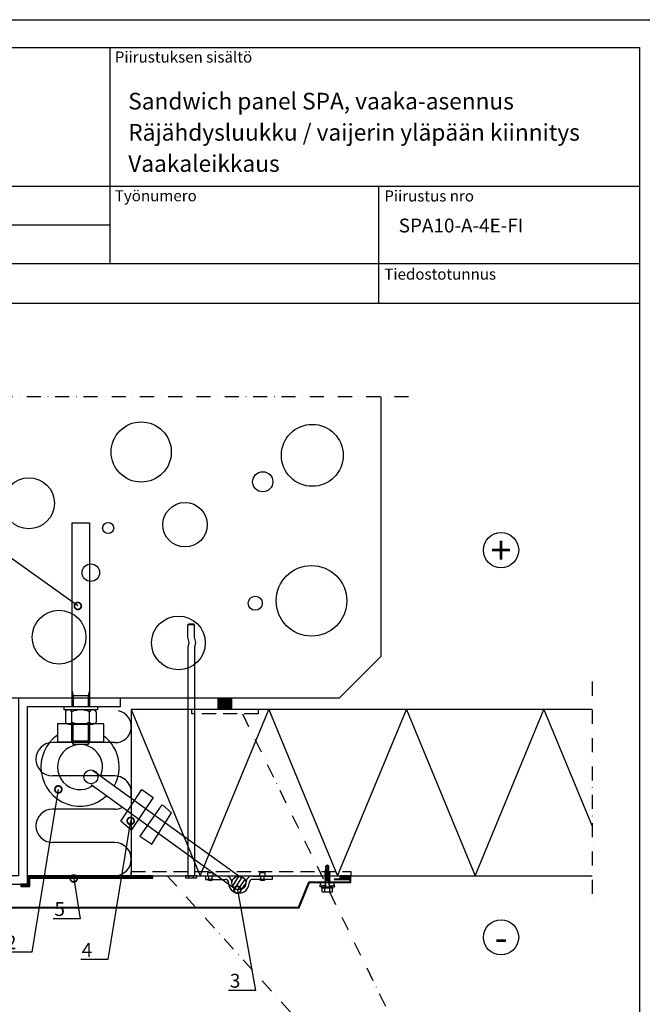
# Model space of a CAD drawing. Units: millimetres. Extents: x -117770 to -94341, y 22119 to 25676.
# Drawn here: x -101255 to -100693, y 24172 to 25059 of the extents above; entities that cross this region are included whole.
import ezdxf
from ezdxf import colors
from ezdxf.entities.mleader import LeaderData, LeaderLine
from ezdxf.enums import TextEntityAlignment as Align
from ezdxf.math import Vec2, Vec3

# ---------------------------------------------------------------- set-up
doc = ezdxf.new("R2010")
doc.units = ezdxf.units.MM
doc.linetypes.add('DASHDOT', pattern=[25.4, 12.7, -6.35, 0, -6.35])
doc.linetypes.add('DASHED', pattern=[19.05, 12.7, -6.35])
doc.layers.get('0').update_dxf_attribs({"color": 1})
for name, color, linetype in [('S-2_FI', 7, 'Continuous'), ('S-ANNOTATION', 7, 'Continuous'), ('S-CONNECTORS', 7, 'Continuous'), ('S-FACADE', 7, 'Continuous'), ('S-FRAME', 4, 'Continuous'), ('S-MATERIALS', 2, 'Continuous'), ('S-TEXT', 4, 'Continuous')]:
    doc.layers.add(name, color=color, linetype=linetype)
doc.styles.add('Ruukki_det', font='arial.ttf')
doc.styles.add('Ruukki_nimio', font='arial.ttf')

# ---------------------------------------------------------------- blocks, each defined once
blk = doc.blocks.new('A$C6D710451')
for p, q in [((-0.12, 0.12), (-0.12, 2.03)), ((-0.12, 0.12), (-0.12, 2.03)), ((-0.12, -2.19), (-0.12, 0.12)), ((-0.12, -2.19), (-0.12, 0.12)), ((0.28, 2.43), (3.08, 2.43)), ((0.28, 0.12), (3.48, 0.12)), ((3.48, -2.19), (3.48, 3.06)), ((3.48, 3.06), (3.98, 3.06)), ((3.98, -2.19), (3.98, 3.06)), ((3.98, 3.06), (4.38, 2.58)), ((4.38, 0.45), (4.95, 4.46)), ((4.38, -2.19), (4.38, 2.58)), ((4.38, 0.45), (5.37, 0.31)), ((4.38, -2.19), (4.38, 0.45)), ((4.38, 0.11), (5.72, -0.38)), ((4.95, 4.46), (5.94, 4.32)), ((5.37, 0.31), (5.94, 4.32)), ((5.37, -0.25), (5.37, 0.31)), ((6.38, 4.06), (8.53, 4.06)), ((7.89, -0.44), (8.53, 4.06)), ((8.53, -0.44), (8.53, 4.06)), ((10.42, -0.44), (10.79, 0.21)), ((10.79, 0.21), (10.93, 0.21)), ((10.79, 0.21), (11.59, -4.59)), ((10.93, 0.21), (11.31, -0.44)), ((10.93, 0.21), (11.73, -4.59)), ((12.01, -0.44), (12.38, 0.21)), ((12.38, 0.21), (12.52, 0.21)), ((12.38, 0.21), (13.18, -4.59)), ((12.52, 0.21), (12.9, -0.44)), ((12.52, 0.21), (13.32, -4.59)), ((13.6, -0.44), (13.97, 0.21)), ((13.97, 0.21), (14.11, 0.21)), ((13.97, 0.21), (14.77, -4.59)), ((14.11, 0.21), (14.49, -0.44)), ((14.11, 0.21), (14.91, -4.59)), ((15.19, -0.44), (15.56, 0.21)), ((15.56, 0.21), (15.7, 0.21)), ((15.56, 0.21), (16.36, -4.59)), ((15.7, 0.21), (16.08, -0.44)), ((15.7, 0.21), (16.5, -4.59)), ((16.78, -0.44), (17.15, 0.21)), ((17.15, 0.21), (17.29, 0.21)), ((17.15, 0.21), (17.95, -4.59)), ((17.29, 0.21), (17.67, -0.44)), ((17.29, 0.21), (18.09, -4.59)), ((-0.12, -4.5), (-0.12, -2.19)), ((-0.12, -6.41), (-0.12, -4.5)), ((0.28, -4.5), (3.48, -4.5)), ((0.28, -6.81), (3.08, -6.81)), ((3.48, -7.44), (3.48, -2.19)), ((3.48, -7.44), (3.98, -7.44)), ((3.98, -7.44), (3.98, -2.19)), ((3.98, -7.44), (4.38, -6.97)), ((4.38, -6.97), (4.38, -2.19)), ((4.38, -4.83), (4.38, -2.19)), ((4.38, -4.49), (5.72, -4)), ((4.38, -4.83), (5.37, -4.69)), ((4.38, -4.83), (4.95, -8.84)), ((4.95, -8.84), (5.94, -8.7)), ((5.37, -4.69), (5.37, -4.13)), ((5.37, -4.69), (5.94, -8.7)), ((5.8, -0.2), (7.17, -0.44)), ((5.8, -4.18), (7.17, -3.94)), ((6.06, -0.44), (10.42, -0.44)), ((6.06, -3.94), (9.62, -3.94)), ((6.38, -8.44), (8.53, -8.44)), ((7.89, -3.94), (8.53, -8.44)), ((8.53, -8.44), (8.53, -3.94)), ((9.62, -3.94), (9.67, -2.19)), ((9.62, -3.94), (10, -4.59)), ((9.67, -2.19), (10, -4.59)), ((9.67, -2.19), (10.14, -4.59)), ((9.67, -2.19), (10.51, -3.94)), ((10, -4.59), (10.14, -4.59)), ((10.14, -4.59), (10.51, -3.94)), ((10.42, -0.44), (11.21, -3.94)), ((10.51, -3.94), (11.21, -3.94)), ((11.21, -3.94), (11.59, -4.59)), ((11.31, -0.44), (12.01, -0.44)), ((11.31, -0.44), (12.1, -3.94)), ((11.59, -4.59), (11.73, -4.59)), ((11.73, -4.59), (12.1, -3.94)), ((12.01, -0.44), (12.8, -3.94)), ((12.1, -3.94), (12.8, -3.94)), ((12.8, -3.94), (13.18, -4.59)), ((12.9, -0.44), (13.6, -0.44)), ((12.9, -0.44), (13.69, -3.94)), ((13.18, -4.59), (13.32, -4.59)), ((13.32, -4.59), (13.69, -3.94)), ((13.6, -0.44), (14.39, -3.94)), ((13.69, -3.94), (14.39, -3.94)), ((14.39, -3.94), (14.77, -4.59)), ((14.49, -0.44), (15.19, -0.44)), ((14.49, -0.44), (15.28, -3.94)), ((14.77, -4.59), (14.91, -4.59)), ((14.91, -4.59), (15.28, -3.94)), ((15.19, -0.44), (15.98, -3.94)), ((15.28, -3.94), (15.98, -3.94)), ((15.98, -3.94), (16.36, -4.59)), ((16.08, -0.44), (16.78, -0.44)), ((16.08, -0.44), (16.87, -3.94)), ((16.36, -4.59), (16.5, -4.59)), ((16.5, -4.59), (16.87, -3.94)), ((16.78, -0.44), (17.57, -3.94)), ((16.87, -3.94), (17.57, -3.94)), ((17.57, -3.94), (17.95, -4.59)), ((17.67, -0.44), (18.52, -0.44)), ((17.67, -0.44), (18.46, -3.94)), ((17.95, -4.59), (18.09, -4.59)), ((18.09, -4.59), (18.46, -3.94)), ((18.46, -3.94), (19.46, -3.59)), ((18.52, -0.44), (18.74, -0.07)), ((18.52, -0.44), (19.2, -2.47)), ((18.74, -0.07), (18.88, -0.07)), ((18.74, -0.07), (19.2, -2.47)), ((18.88, -0.07), (19.25, -0.72)), ((18.88, -0.07), (19.2, -2.47)), ((19.2, -2.47), (19.25, -0.72)), ((19.25, -0.72), (19.46, -0.79)), ((19.46, -0.79), (23.21, -0.79)), ((19.46, -3.59), (19.46, -0.79)), ((19.46, -3.59), (23.21, -3.59)), ((21.81, -2.19), (24.38, -2.19)), ((23.21, -0.79), (24.38, -2.19)), ((23.21, -3.59), (24.38, -2.19))]:
    blk.add_line(p, q)
blk.add_lwpolyline([(20.21, -1.59), (20.33, -1.82), (20.68, -2.02), (21.81, -2.19)])
for centre, radius, start, end in [((0.28, 2.03), 0.4, 90, 180), ((0.28, 0.52), 0.4, 180, 270), ((0.28, -0.28), 0.4, 90, 180), ((3.08, 2.83), 0.4, 270, 0), ((5.89, 0.31), 0.517, 180, 260), ((6.38, 4.56), 0.5, 208.57744, 270), ((0.28, -4.1), 0.4, 180, 270), ((0.28, -4.9), 0.4, 90, 180), ((0.28, -6.41), 0.4, 180, 270), ((3.08, -7.21), 0.4, 0, 90), ((5.89, -4.69), 0.517, 100, 180), ((6.06, 0.56), 1, 249.8637, 270), ((6.06, -4.94), 1, 90, 110.1363), ((6.38, -8.94), 0.5, 90, 151.42255), ((21.21, -1.59), 1, 126.8699, 180), ((30.04, 17.44), 20, 245.69958, 252.06384), ((42.7, -8.06), 20, 162.93847, 167.09127)]:
    blk.add_arc(centre, radius, start, end)
blk = doc.blocks.new('spike12')
at = {"linetype": 'Continuous'}
for p, q in [((19678.71, -5246.2), (19678.71, -5244.42)), ((19682.92, -5246.2), (19682.92, -5244.42))]:
    blk.add_line(p, q, dxfattribs=at)
for points in [[(19683.97, -5244.42), (19683.97, -5038.72), (19683.97, -5038.72), (19683.97, -5038.72), (19685, -5034.04), (19683.84, -5029.39), (19683.84, -5018.43), (19682.96, -5017.55), (19678.42, -5017.55), (19677.54, -5018.43), (19677.54, -5029.39), (19678.7, -5034.04), (19677.67, -5038.72), (19677.67, -5244.42)], [(19683.71, -5018.31), (19677.67, -5018.31)]]:
    blk.add_lwpolyline(points)
blk.add_lwpolyline([(19685.9, -5246.2), (19685.9, -5244.42), (19675.74, -5244.42), (19675.74, -5246.2)], close=True)
blk = doc.blocks.new('niitti10')
for p, q in [((19362.14, -5222.33), (19362.14, -5224.13)), ((19366.84, -5221.83), (19362.64, -5221.83)), ((19362.64, -5224.63), (19363.14, -5224.63)), ((19363.14, -5224.63), (19363.14, -5227.65)), ((19366.34, -5227.65), (19366.34, -5224.63)), ((19366.34, -5224.63), (19366.84, -5224.63)), ((19367.34, -5224.13), (19367.34, -5222.33)), ((19367.54, -5227.65), (19361.94, -5227.65)), ((19361.94, -5227.65), (19361.94, -5227.9)), ((19363.14, -5227.65), (19366.34, -5227.65)), ((19367.54, -5227.9), (19367.54, -5227.65))]:
    blk.add_line(p, q)
for centre, radius, start, end in [((19362.64, -5222.33), 0.5, 90, 180), ((19362.64, -5224.13), 0.5, 180, 270), ((19366.84, -5222.33), 0.5, 0, 90), ((19366.84, -5224.13), 0.5, 270, 0), ((19364.74, -5223.05), 5.6, 240.00984, 299.99016)]:
    blk.add_arc(centre, radius, start, end)
blk = doc.blocks.new('_DotSmall')
at = {"color": 0, "linetype": 'ByBlock', "const_width": 0.5}
blk.add_lwpolyline([(-0.0625, 0, 1), (0.0625, 0, 1)], format="xyb", close=True, dxfattribs=at)
blk = doc.blocks.new('title_block_fi')
at = {"layer": 'S-2_FI'}
for p, q in [((103.5, 286), (103.5, 247)), ((11, 261), (199, 261)), ((152, 239.92), (152, 261)), ((11, 254), (103.5, 254)), ((199, 247), (11, 247)), ((11, 239.92), (199, 239.92))]:
    blk.add_line(p, q, dxfattribs=at)
for points in [[(6, 291), (204, 291), (204, 6), (6, 6)], [(11, 286), (199, 286), (199, 11), (11, 11)]]:
    blk.add_lwpolyline(points, close=True, dxfattribs=at)
at = {"layer": 'S-2_FI', "style": 'Ruukki_nimio'}
for s, p in [('Piirustuksen sisältö', (104.38, 283.27)), ('Työnumero', (104.38, 258.27)), ('Piirustus nro', (152.98, 258.23)), ('Tiedostotunnus', (152.98, 244.14))]:
    blk.add_text(s, height=2, dxfattribs=at).set_placement(p)
for tag, p, height in [('SISÄLTÖ_1', (106.8, 274.82), 3), ('SISÄLTÖ_2', (106.8, 269.2), 3), ('SISÄLTÖ_3', (106.8, 263.58), 3), ('PÄIVÄYS', (24.02, 254.93), 2.5), ('MUUTOSPÄIVÄ', (71.02, 254.93), 2.5), ('TYÖNRO', (107.07, 252.65), 2.5), ('PIIRNO', (155.57, 252.65), 2.5), ('MUUTOS', (71.02, 247.93), 2.5), ('MITTAKAAVA', (24.02, 240.93), 2.5), ('KOHDE', (71.02, 240.93), 2.5), ('TIEDOSTOTUNNUS', (153.4, 240.92), 2.5)]:
    blk.add_attdef(tag, p, '', height=height, dxfattribs=at)
blk = doc.blocks.new('miinus_ympyrä')
blk.add_circle((0, 0), 3.18)
at = {"style": 'Ruukki_det'}
blk.add_text('-', height=5, dxfattribs=at).set_placement((0, 0), align=Align.MIDDLE_CENTER)
blk = doc.blocks.new('plus_ympyrä')
blk.add_circle((0, 0), 3.18)
at = {"style": 'Ruukki_det'}
blk.add_text('+', height=5, dxfattribs=at).set_placement((0, 0), align=Align.MIDDLE_CENTER)

msp = doc.modelspace()

# ---------------------------------------------------------------- hatches: boundary and pattern name
at = {"layer": 'S-CONNECTORS'}
h = msp.add_hatch(dxfattribs=at)
h.set_pattern_fill('ANSI31', color=256, scale=0.314961, style=0)
h.set_pattern_definition([(45, (-101069.8959, 24437.6615), (-0.70711, 0.70711), [])])
h.paths.add_polyline_path([(-101075.8959, 24437.6615), (-101075.8959, 24447.6615), (-101063.8959, 24447.6615), (-101063.8959, 24437.6615)])
h = msp.add_hatch(dxfattribs=at)
h.set_pattern_fill('ANSI31', color=256, scale=0.314961, angle=90, style=0)
h.set_pattern_definition([(315, (-100961.0631, 24287.6615), (-0.7071, -0.7071), [])])
h.paths.add_polyline_path([(-100966.0631, 24287.6615), (-100966.0631, 24284.6615), (-100956.0631, 24284.6615), (-100956.0631, 24287.6615)])
h = msp.add_hatch(dxfattribs=at)
h.set_pattern_fill('ANSI31', color=256, scale=0.25, style=0)
h.set_pattern_definition([(45, (5474.9459, -2134.6971), (-0.5612660076, 0.5612660076), [])])
h.paths.add_polyline_path([(-101253.5668, 24278.0505), (-101245.5668, 24278.0505), (-101245.5621, 24285.6086), (-101134.8032, 24285.6086), (-101134.8032, 24287.6086), (-101247.5623, 24287.6086), (-101247.5623, 24280.0501), (-101253.5618, 24280.0505)])

# ---------------------------------------------------------------- linework, layer by layer
at = {"layer": 'S-ANNOTATION', "linetype": 'DASHDOT'}
for p, q in [((-100904.0578, 24719.4304), (-101434.0578, 24719.4304)), ((-100738.5509, 24462.6615), (-100738.5509, 24262.6615))]:
    msp.add_line(p, q, dxfattribs=at)
for points in [[(-101053.8771, 24433.6615), (-100880.206, 24078.6358)], [(-101121.689, 24287.6615), (-100910.5883, 24054.0794)]]:
    msp.add_lwpolyline(points, dxfattribs=at)
at = {"layer": 'S-CONNECTORS'}
for p, q in [((-101207.7063, 24605.851), (-101207.7063, 24440.1846)), ((-101207.7063, 24605.851), (-101191.7063, 24605.851)), ((-101191.7063, 24605.851), (-101191.7063, 24440.1846)), ((-101207.7063, 24454.851), (-101206.4793, 24449.851)), ((-101191.7063, 24449.851), (-101207.7063, 24449.851)), ((-101206.4793, 24449.851), (-101206.4793, 24440.1846)), ((-101191.7063, 24454.851), (-101192.9333, 24449.851)), ((-101192.9333, 24449.851), (-101192.9333, 24440.1846)), ((-101214.7063, 24437.1846), (-101214.7063, 24440.1846)), ((-101214.7063, 24440.1846), (-101184.7063, 24440.1846)), ((-101184.7063, 24440.1846), (-101184.7063, 24437.1846)), ((-101184.7063, 24437.1846), (-101214.7063, 24437.1846)), ((-101213.5627, 24435.4526), (-101213.5627, 24426.1167)), ((-101189.314, 24437.1846), (-101210.0986, 24437.1846)), ((-101207.7063, 24426.1166), (-101207.7063, 24435.4525)), ((-101191.7063, 24426.1166), (-101191.7063, 24435.4525)), ((-101185.8499, 24435.4526), (-101185.8499, 24426.1167)), ((-101210.0986, 24424.3846), (-101189.314, 24424.3846)), ((-101207.7063, 24408.851), (-101207.7063, 24424.3846)), ((-101206.4793, 24405.851), (-101206.4793, 24424.3846)), ((-101192.9333, 24424.3846), (-101192.9333, 24405.851)), ((-101191.7063, 24424.3846), (-101191.7063, 24408.851)), ((-101206.4793, 24405.851), (-101207.7063, 24408.851)), ((-101191.7063, 24408.851), (-101207.7063, 24408.851)), ((-101192.9333, 24405.851), (-101206.4793, 24405.851)), ((-101191.7063, 24408.851), (-101192.9333, 24405.851)), ((-101054.8969, 24285.7659), (-101188.9354, 24382.6539)), ((-101059.6839, 24275.0006), (-101190.1321, 24369.4963)), ((-101163.4881, 24336.7893), (-101144.6548, 24365.3097)), ((-101144.6548, 24365.3097), (-101134.4822, 24358.1329)), ((-101134.4822, 24358.1329), (-101154.229, 24328.8272)), ((-101126.7032, 24351.554), (-101146.4499, 24323.4446)), ((-101117.7274, 24344.3772), (-101126.1048, 24351.554)), ((-101135.679, 24316.2677), (-101117.7274, 24344.3772)), ((-101154.229, 24328.8272), (-101163.4881, 24336.7893)), ((-101146.4499, 24323.4446), (-101135.679, 24316.2677)), ((-101057.012, 24287.6303), (-101062.7249, 24278.7296)), ((-101087.0887, 24287.4395), (-101087.0887, 24284.4395)), ((-101087.0887, 24284.4395), (-101069.3124, 24284.4395)), ((-101053.9875, 24286.6227), (-101061.0446, 24276.2105)), ((-101051.6351, 24284.4395), (-101058.3562, 24275.0349)), ((-101050.795, 24280.9128), (-101055.1637, 24275.2029)), ((-101026.9838, 24284.4395), (-101044.7601, 24284.4395)), ((-101026.9838, 24287.4395), (-101026.9838, 24284.4395))]:
    msp.add_line(p, q, dxfattribs=at)
for points in [[(-101255.8733, 24287.5937), (-101337.4139, 24287.5937), (-101337.4139, 24280.1169), (-101247.6445, 24280.1169), (-101247.6445, 24440.1846), (-101163.9618, 24440.1846), (-101163.9618, 24447.6615), (-101255.8733, 24447.6615), (-101255.8733, 24287.5937)], [(-101069.3124, 24287.4395), (-101087.0887, 24287.4395)], [(-101044.7601, 24287.4395), (-101026.9838, 24287.4395)]]:
    msp.add_lwpolyline(points, dxfattribs=at)
for points in [[(-101075.8959, 24437.6615), (-101075.8959, 24447.6615), (-101063.8959, 24447.6615), (-101063.8959, 24437.6615)], [(-101220.6498, 24424.6346), (-101220.6498, 24408.4866), (-101178.7628, 24408.4866), (-101178.7628, 24424.6346)], [(-100966.0631, 24287.6615), (-100966.0631, 24284.6615), (-100956.0631, 24284.6615), (-100956.0631, 24287.6615)]]:
    msp.add_lwpolyline(points, close=True, dxfattribs=at)
at = {"layer": 'S-CONNECTORS', "linetype": 'Continuous'}
msp.add_lwpolyline([(-101253.5668, 24278.0505), (-101245.5668, 24278.0505), (-101245.5621, 24285.6086), (-101134.8032, 24285.6086), (-101134.8032, 24287.6086), (-101247.5623, 24287.6086), (-101247.5623, 24280.0501), (-101253.5618, 24280.0505)], close=True, dxfattribs=at)
at = {"layer": 'S-CONNECTORS'}
for centre in [(-101190.4764, 24376.8951), (-101057.0363, 24281.2033)]:
    msp.add_circle(centre, 6.2785, dxfattribs=at)
for centre, radius, start, end in [((-101210.6345, 24433.9263), 3.3021, 27.529883, 152.4696961), ((-101199.7063, 24417.843), 19.3415, 65.5677044, 114.4322956), ((-101188.7781, 24433.9263), 3.3021, 27.5303039, 152.470117), ((-101210.6345, 24427.6429), 3.3021, 207.5298224, 332.4697567), ((-101199.7063, 24443.7255), 19.3409, 245.5669002, 294.4330998), ((-101188.7781, 24427.6429), 3.3021, 207.5302433, 332.4701776), ((-101200.3047, 24385.6443), 35.2864, 125.2098257, 312.4568923), ((-101200.3047, 24385.6443), 35.2864, 331.0353594, 52.3751914), ((-101200.3047, 24385.6443), 20.2864, 336.1942623, 303.5648848), ((-101069.3124, 24281.4395), 6, 358.8977599, 90), ((-101069.3124, 24281.4395), 3, 358.8977599, 90), ((-101057.0363, 24281.2033), 9.2785, 178.8977599, 1.1022401), ((-101044.7601, 24281.4395), 6, 90, 181.1022401), ((-101044.7601, 24281.4395), 3, 90, 181.1022401)]:
    msp.add_arc(centre, radius, start, end, dxfattribs=at)
at = {"layer": 'S-FACADE'}
for points in [[(-100738.5509, 24437.6615), (-101154.0578, 24437.6615), (-101154.0578, 24287.6615), (-100738.5509, 24287.6615)], [(-101376.4887, 24284.6615), (-101391.4887, 24284.6615), (-101391.4887, 24281.6615), (-101353.9887, 24281.6615), (-101344.6911, 24258.7227), (-101002.8607, 24258.7227), (-100993.5631, 24281.6615), (-100956.0631, 24281.6615), (-100956.0631, 24284.6615), (-100971.0631, 24284.6615)], [(-101376.4887, 24284.0615), (-101390.8887, 24284.0615), (-101390.8887, 24282.2615), (-101353.5845, 24282.2615), (-101344.2869, 24259.3227), (-101003.265, 24259.3227), (-100993.9674, 24282.2615), (-100956.6631, 24282.2615), (-100956.6631, 24284.0615), (-100971.0631, 24284.0615)]]:
    msp.add_lwpolyline(points, dxfattribs=at)
at = {"layer": 'S-FACADE', "linetype": 'DASHED'}
for points in [[(-101039.5872, 24437.6615), (-101039.5872, 24433.6615), (-101099.5872, 24433.6615), (-101099.5872, 24437.6615)], [(-101154.0578, 24287.6615), (-101154.0578, 24291.6615), (-100956.0631, 24291.6615), (-100956.0631, 24287.6615)]]:
    msp.add_lwpolyline(points, dxfattribs=at)
at = {"layer": 'S-FRAME'}
msp.add_lwpolyline([(-100929.0578, 24719.4304), (-100929.0578, 24485.1615), (-100966.5578, 24447.6615), (-101371.5578, 24447.6615), (-101409.0578, 24485.1615), (-101409.0578, 24719.4304)], dxfattribs=at)
at = {"layer": 'S-MATERIALS'}
for p, q in [((-101169.0578, 24407.6615), (-101225.1637, 24407.6615)), ((-101169.0578, 24377.6615), (-101225.1637, 24377.6615)), ((-101169.0578, 24347.6615), (-101225.1637, 24347.6615)), ((-101169.0578, 24317.6615), (-101225.1637, 24317.6615))]:
    msp.add_line(p, q, dxfattribs=at)
msp.add_lwpolyline([(-101154.0578, 24437.6615), (-101091.9838, 24287.6615), (-101030.0578, 24437.6615), (-100968.0578, 24287.6615), (-100906.0578, 24437.6615), (-100844.0578, 24287.6615), (-100782.0578, 24437.6615), (-100738.5509, 24332.2769)], dxfattribs=at)
for centre, radius in [((-101145.1283, 24669.5768), 27.1225), ((-100990.8856, 24666.5969), 27.9272), ((-101035.5936, 24642.7578), 9.0949), ((-101246.4665, 24623.3884), 23.0137), ((-101105.6362, 24604.0191), 20.0196), ((-101174.9336, 24601.0392), 4.9977), ((-101190.5814, 24560.8105), 7.9201), ((-100991.6307, 24535.4814), 31.8302), ((-101042.2998, 24533.2465), 6.322), ((-101219.2098, 24502.7025), 24.2343), ((-101111.5973, 24497.4877), 24.2343)]:
    msp.add_circle(centre, radius, dxfattribs=at)
for centre, radius, start, end in [((-101168.4935, 24422.0763), 14.4259, 267.7581094, 78.1229129), ((-101225.1637, 24392.6615), 15, 90, 270), ((-101169.0578, 24362.6615), 15, 341.8294761, 90), ((-101225.1637, 24332.6615), 15, 90, 270), ((-101169.0578, 24362.6615), 15, 270, 297.0027143), ((-101169.0578, 24302.6615), 15, 270, 90)]:
    msp.add_arc(centre, radius, start, end, dxfattribs=at)

# ---------------------------------------------------------------- block references
at = {"layer": 'S-ANNOTATION', "xscale": 5, "yscale": 5, "zscale": 5}
for name, p in [('plus_ympyrä', (-100820.7272, 24581.113)), ('miinus_ympyrä', (-100820.7272, 24232.2113))]:
    msp.add_blockref(name, p, dxfattribs=at)
at = {"layer": 'S-CONNECTORS'}
ref = msp.add_blockref('title_block_fi', (-101690.855, 23604.2102), dxfattribs=dict(at, xscale=5, yscale=5, zscale=5))
ref.add_attrib('PIIRNO', 'SPA10-A-4E-FI', (-100912.9813, 24867.4577), dxfattribs={"layer": 'S-2_FI', "height": 12.5, "style": 'Ruukki_nimio'})
ref.add_attrib('SISÄLTÖ_3', 'Vaakaleikkaus', (-101156.8565, 24922.0867), dxfattribs={"layer": 'S-2_FI', "height": 15, "style": 'Ruukki_nimio'})
ref.add_attrib('SISÄLTÖ_2', 'Räjähdysluukku / vaijerin yläpään kiinnitys', (-101156.8565, 24950.1989), dxfattribs={"layer": 'S-2_FI', "height": 15, "style": 'Ruukki_nimio'})
ref.add_attrib('SISÄLTÖ_1', 'Sandwich panel SPA, vaaka-asennus', (-101156.8565, 24978.3111), dxfattribs={"layer": 'S-2_FI', "height": 15, "style": 'Ruukki_nimio'})
for name, p in [('spike12', (-120780.817, 29532.0863)), ('niitti10', (-120447.5414, 29512.0863)), ('niitti10', (-120400.6085, 29512.0863))]:
    msp.add_blockref(name, p, dxfattribs=at)
at = {"layer": 'S-CONNECTORS', "rotation": 90}
msp.add_blockref('A$C6D710451', (-100979.504, 24273.1358), dxfattribs=at)

# ---------------------------------------------------------------- leaders
at = {"layer": 'S-TEXT'}
ml = msp.add_multileader_mtext('Standard', dxfattribs=at)
ml.set_content('1', color=256, style='Ruukki_det')
ml.set_leader_properties(color=256, linetype='ByLayer', lineweight=-1)
ml.set_arrow_properties(name='DOTSMALL')
ml.build(insert=Vec2(0, 0))
ml.multileader.update_dxf_attribs({"text_left_attachment_type": 5, "text_right_attachment_type": 5, "dogleg_length": 1, "arrow_head_size": 12.5, "scale": 5})
ctx = ml.context
ctx.base_point, ctx.scale, ctx.char_height, ctx.arrow_head_size, ctx.landing_gap_size, ctx.plane_origin = Vec3(-101299.1006, 24578.9977), 5, 12.5, 12.5, 10, Vec3(-101507.3655, 24260.9538)
ctx.left_attachment, ctx.right_attachment = 5, 5
notes = []
notes.append((ctx, [(0, (1, 1, 0), (-101269.4963, 24578.9977), (-1, 0), 5, [(0, [(-101202.2762, 24530.8184)], 0, [])])]))
ctx.mtext.insert, ctx.mtext.flow_direction = Vec3(-101289.1006, 24594.0489), 5
ml = msp.add_multileader_mtext('Standard', dxfattribs=at)
ml.set_content('2', color=256, style='Ruukki_det')
ml.set_leader_properties(color=256, linetype='ByLayer', lineweight=-1)
ml.set_arrow_properties(name='DOTSMALL')
ml.build(insert=Vec2(0, 0))
ml.multileader.update_dxf_attribs({"text_left_attachment_type": 5, "text_right_attachment_type": 5, "dogleg_length": 1, "arrow_head_size": 12.5, "scale": 5})
ctx = ml.context
ctx.base_point, ctx.scale, ctx.char_height, ctx.arrow_head_size, ctx.landing_gap_size, ctx.plane_origin = Vec3(-101277.1475, 24218.8737), 5, 12.5, 12.5, 10, Vec3(-101481.7374, 23900.8298)
ctx.left_attachment, ctx.right_attachment = 5, 5
notes.append((ctx, [(0, (1, 1, 0), (-101243.8682, 24218.8737), (-1, 0), 5, [(0, [(-101219.8889, 24365.5094)], 0, [])])]))
ctx.mtext.insert, ctx.mtext.flow_direction = Vec3(-101267.1475, 24233.9248), 5
ml = msp.add_multileader_mtext('Standard', dxfattribs=at)
ml.set_content('4', color=256, style='Ruukki_det')
ml.set_leader_properties(color=256, linetype='ByLayer', lineweight=-1)
ml.set_arrow_properties(name='DOTSMALL')
ml.build(insert=Vec2(0, 0))
ml.multileader.update_dxf_attribs({"text_left_attachment_type": 5, "text_right_attachment_type": 5, "dogleg_length": 1, "arrow_head_size": 12.5, "scale": 5})
ctx = ml.context
ctx.base_point, ctx.scale, ctx.char_height, ctx.arrow_head_size, ctx.landing_gap_size, ctx.plane_origin = Vec3(-101208.77, 24212.0822), 5, 12.5, 12.5, 10, Vec3(-101412.9933, 23894.0383)
ctx.left_attachment, ctx.right_attachment = 5, 5
notes.append((ctx, [(0, (1, 1, 0), (-101175.124, 24212.0822), (-1, 0), 5, [(0, [(-101154.6786, 24337.1082)], 0, [])])]))
ctx.mtext.insert, ctx.mtext.flow_direction = Vec3(-101198.77, 24227.0822), 5
ml = msp.add_multileader_mtext('Standard', dxfattribs=at)
ml.set_content('5', color=256, style='Ruukki_det')
ml.set_leader_properties(color=256, linetype='ByLayer', lineweight=-1)
ml.set_arrow_properties(name='DOTSMALL')
ml.build(insert=Vec2(0, 0))
ml.multileader.update_dxf_attribs({"text_left_attachment_type": 5, "text_right_attachment_type": 5, "dogleg_length": 1, "arrow_head_size": 12.5, "scale": 5})
ctx = ml.context
ctx.base_point, ctx.scale, ctx.char_height, ctx.arrow_head_size, ctx.landing_gap_size, ctx.plane_origin = Vec3(-101233.3966, 24248.9587), 5, 12.5, 12.5, 10, Vec3(-101437.978, 23930.9148)
ctx.left_attachment, ctx.right_attachment = 5, 5
notes.append((ctx, [(0, (1, 1, 0), (-101200.1088, 24248.9587), (-1, 0), 5, [(0, [(-101205.9902, 24285.1807)], 0, [])])]))
ctx.mtext.insert, ctx.mtext.width, ctx.mtext.flow_direction = Vec3(-101223.3966, 24263.9587), 4.604366, 5
ml = msp.add_multileader_mtext('Standard', dxfattribs=at)
ml.set_content('3', color=256, style='Ruukki_det')
ml.set_leader_properties(color=256, linetype='ByLayer', lineweight=-1)
ml.set_arrow_properties(name='DOTSMALL')
ml.build(insert=Vec2(0, 0))
ml.multileader.update_dxf_attribs({"text_left_attachment_type": 5, "text_right_attachment_type": 5, "dogleg_length": 1, "arrow_head_size": 12.5, "scale": 5})
ctx = ml.context
ctx.base_point, ctx.scale, ctx.char_height, ctx.arrow_head_size, ctx.landing_gap_size, ctx.plane_origin = Vec3(-101075.2102, 24184.2638), 5, 12.5, 12.5, 10, Vec3(-101279.8939, 23866.2199)
ctx.left_attachment, ctx.right_attachment = 5, 5
notes.append((ctx, [(0, (1, 1, 0), (-101042.0247, 24184.2638), (-1, 0), 5, [(0, [(-101058.3562, 24275.0349)], 0, [])])]))
ctx.mtext.insert, ctx.mtext.flow_direction = Vec3(-101065.2102, 24199.315), 5
for ctx, leaders in notes:
    for number, flags, end, landing, length, lines in leaders:
        leader = LeaderData()
        leader.index, (leader.has_last_leader_line, leader.has_dogleg_vector, leader.attachment_direction) = number, flags
        leader.last_leader_point, leader.dogleg_vector, leader.dogleg_length = Vec3(end), Vec3(landing), length
        for number, points, colour, breaks in lines:
            line = LeaderLine()
            line.index, line.vertices, line.color, line.breaks = number, Vec3.list(points), colors.encode_raw_color(colour), breaks
            leader.lines.append(line)
        ctx.leaders.append(leader)

doc.saveas('drawing.dxf')
